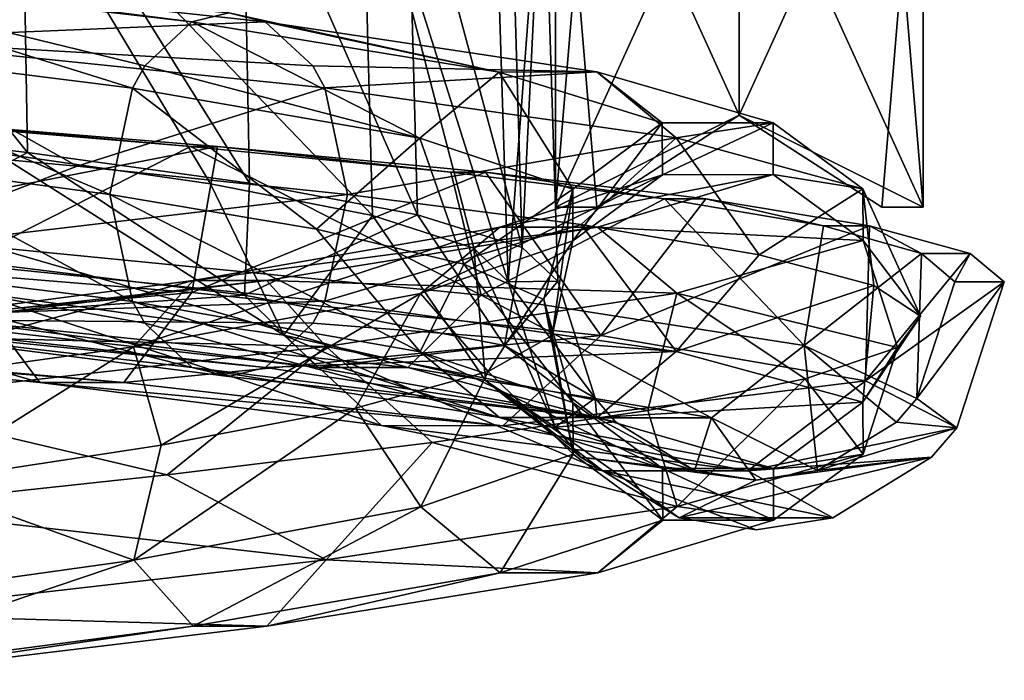
# Model space of a CAD drawing. Units: millimetres. Extents: x -334 to 438, y -458 to 370.
# Drawn here: x 41 to 94, y -124 to -88 of the extents above; entities that cross this region are included whole.
import ezdxf

# ---------------------------------------------------------------- set-up
doc = ezdxf.new("R2010")
doc.units = ezdxf.units.MM
doc.header["$LTSCALE"] = 81.481481
doc.layers.add('1', color=7, linetype='CONTINUOUS')

msp = doc.modelspace()

# ---------------------------------------------------------------- linework, layer by layer
at = {"layer": '1', "linetype": 'Continuous'}
for points in [[(70.083, -70.93, -38.222), (72.337, -97.93, -38.222), (70.083, -97.93, -38.222), (70.083, -70.93, -38.222)], [(70.083, -70.93, -19.722), (70.083, -70.93, -38.222), (70.083, -97.93, -38.222), (70.083, -70.93, -19.722)], [(70.083, -70.93, -19.722), (70.083, -97.93, -38.222), (70.083, -97.93, -19.722), (70.083, -70.93, -19.722)], [(70.083, -70.93, -38.222), (80.083, -92.93, -38.222), (72.337, -97.93, -38.222), (70.083, -70.93, -38.222)], [(70.083, -70.93, -38.222), (80.083, -75.93, -38.222), (80.083, -92.93, -38.222), (70.083, -70.93, -38.222)], [(72.337, -70.93, -19.722), (70.083, -70.93, -19.722), (70.083, -97.93, -19.722), (72.337, -70.93, -19.722)], [(80.083, -75.93, -19.722), (72.337, -70.93, -19.722), (70.083, -97.93, -19.722), (80.083, -75.93, -19.722)], [(80.083, -75.93, -38.222), (87.829, -70.93, -38.222), (90.083, -97.93, -38.222), (80.083, -75.93, -38.222)], [(80.083, -92.93, -19.722), (90.083, -70.93, -19.722), (80.083, -75.93, -19.722), (80.083, -92.93, -19.722)], [(80.083, -92.93, -19.722), (87.829, -97.93, -19.722), (90.083, -70.93, -19.722), (80.083, -92.93, -19.722)], [(87.829, -70.93, -38.222), (90.083, -70.93, -38.222), (90.083, -97.93, -38.222), (87.829, -70.93, -38.222)], [(87.829, -97.93, -19.722), (90.083, -97.93, -19.722), (90.083, -70.93, -19.722), (87.829, -97.93, -19.722)], [(90.083, -97.93, -19.722), (90.083, -97.93, -38.222), (90.083, -70.93, -38.222), (90.083, -97.93, -19.722)], [(90.083, -97.93, -19.722), (90.083, -70.93, -38.222), (90.083, -70.93, -19.722), (90.083, -97.93, -19.722)], [(80.083, -92.93, -19.722), (80.083, -75.93, -19.722), (70.083, -97.93, -19.722), (80.083, -92.93, -19.722)], [(80.083, -75.93, -38.222), (90.083, -97.93, -38.222), (80.083, -92.93, -38.222), (80.083, -75.93, -38.222)], [(41.35, -94.952, -75.48), (26.792, -76.799, -83.068), (41.044, -76.799, -74.989), (41.35, -94.952, -75.48)], [(41.35, -94.952, -75.48), (26.989, -93.326, -83.555), (26.792, -76.799, -83.068), (41.35, -94.952, -75.48)], [(39.383, -76.8, -72.857), (39.637, -94.976, -73.387), (51.304, -96.656, -62.615), (39.383, -76.8, -72.857)], [(39.383, -76.8, -72.857), (51.304, -96.656, -62.615), (60.132, -98.386, -49.416), (39.383, -76.8, -72.857)], [(59.539, -76.8, -49.07), (39.383, -76.8, -72.857), (60.132, -98.386, -49.416), (59.539, -76.8, -49.07)], [(53.433, -96.628, -64.28), (41.044, -76.799, -74.989), (53.044, -76.8, -63.765), (53.433, -96.628, -64.28)], [(53.433, -96.628, -64.28), (41.35, -94.952, -75.48), (41.044, -76.799, -74.989), (53.433, -96.628, -64.28)], [(62.573, -98.354, -50.572), (53.044, -76.8, -63.765), (61.989, -76.8, -50.21), (62.573, -98.354, -50.572)], [(62.573, -98.354, -50.572), (53.433, -96.628, -64.28), (53.044, -76.8, -63.765), (62.573, -98.354, -50.572)], [(59.539, -76.8, -49.07), (67.5, -102, -18.75), (66.7, -76.8, -18.75), (59.539, -76.8, -49.07)], [(59.539, -76.8, -49.07), (65.632, -100.168, -34.519), (67.5, -102, -18.75), (59.539, -76.8, -49.07)], [(59.539, -76.8, -49.07), (60.132, -98.386, -49.416), (65.632, -100.168, -34.519), (59.539, -76.8, -49.07)], [(68.267, -100.132, -35.112), (61.989, -76.8, -50.21), (67.578, -76.8, -34.806), (68.267, -100.132, -35.112)], [(68.267, -100.132, -35.112), (62.573, -98.354, -50.572), (61.989, -76.8, -50.21), (68.267, -100.132, -35.112)], [(69.401, -76.8, -18.75), (66.7, -76.8, -18.75), (67.5, -102, -18.75), (69.401, -76.8, -18.75)], [(70.2, -101.96, -18.75), (69.401, -76.8, -18.75), (67.5, -102, -18.75), (70.2, -101.96, -18.75)], [(68.267, -100.132, -35.112), (67.578, -76.8, -34.806), (69.401, -76.8, -18.75), (68.267, -100.132, -35.112)], [(68.267, -100.132, -35.112), (69.401, -76.8, -18.75), (70.2, -101.96, -18.75), (68.267, -100.132, -35.112)], [(25.976, -88.812, -85.992), (47.067, -91.45, -73.345), (26.737, -85.108, -90.995), (25.976, -88.812, -85.992)], [(26.737, -85.108, -90.995), (50.299, -87.848, -77.094), (28.875, -85.103, -96.724), (26.737, -85.108, -90.995)], [(47.731, -90.249, -74.116), (50.299, -87.848, -77.094), (26.737, -85.108, -90.995), (47.731, -90.249, -74.116)], [(47.067, -91.45, -73.345), (47.731, -90.249, -74.116), (26.737, -85.108, -90.995), (47.067, -91.45, -73.345)], [(28.875, -85.103, -96.724), (54.293, -87.842, -81.727), (31.749, -88.797, -100.935), (28.875, -85.103, -96.724)], [(52.302, -87.35, -79.418), (54.293, -87.842, -81.727), (28.875, -85.103, -96.724), (52.302, -87.35, -79.418)], [(50.299, -87.848, -77.094), (52.302, -87.35, -79.418), (28.875, -85.103, -96.724), (50.299, -87.848, -77.094)], [(54.293, -87.842, -81.727), (56.872, -90.249, -84.719), (31.749, -88.797, -100.935), (54.293, -87.842, -81.727)], [(62.707, -94.175, -54.304), (50.299, -87.848, -77.094), (47.731, -90.249, -74.116), (62.707, -94.175, -54.304)], [(67.012, -90.576, -56.745), (52.302, -87.35, -79.418), (50.299, -87.848, -77.094), (67.012, -90.576, -56.745)], [(62.707, -94.175, -54.304), (67.012, -90.576, -56.745), (50.299, -87.848, -77.094), (62.707, -94.175, -54.304)], [(67.012, -90.576, -56.745), (54.293, -87.842, -81.727), (52.302, -87.35, -79.418), (67.012, -90.576, -56.745)], [(72.331, -90.57, -59.761), (56.872, -90.249, -84.719), (54.293, -87.842, -81.727), (72.331, -90.57, -59.761)], [(67.012, -90.576, -56.745), (72.331, -90.57, -59.761), (54.293, -87.842, -81.727), (67.012, -90.576, -56.745)], [(25.976, -88.812, -85.992), (33.243, -95.558, -80.58), (45.837, -97.25, -71.919), (25.976, -88.812, -85.992)], [(25.976, -88.812, -85.992), (45.837, -97.25, -71.919), (47.067, -91.45, -73.345), (25.976, -88.812, -85.992)], [(31.749, -88.797, -100.935), (44.053, -95.697, -97.231), (27.584, -94.19, -104.419), (31.749, -88.797, -100.935)], [(31.749, -88.797, -100.935), (57.529, -91.435, -85.481), (44.053, -95.697, -97.231), (31.749, -88.797, -100.935)], [(56.872, -90.249, -84.719), (57.529, -91.435, -85.481), (31.749, -88.797, -100.935), (56.872, -90.249, -84.719)], [(62.707, -94.175, -54.304), (47.731, -90.249, -74.116), (47.067, -91.45, -73.345), (62.707, -94.175, -54.304)], [(72.331, -90.57, -59.761), (57.529, -91.435, -85.481), (56.872, -90.249, -84.719), (72.331, -90.57, -59.761)], [(72.331, -90.57, -59.761), (76.642, -94.16, -62.205), (57.529, -91.435, -85.481), (72.331, -90.57, -59.761)], [(62.707, -94.175, -54.304), (71.018, -96.947, -31.107), (67.012, -90.576, -56.745), (62.707, -94.175, -54.304)], [(67.012, -90.576, -56.745), (75.893, -93.348, -31.955), (72.331, -90.57, -59.761), (67.012, -90.576, -56.745)], [(71.018, -96.947, -31.107), (75.893, -93.348, -31.955), (67.012, -90.576, -56.745), (71.018, -96.947, -31.107)], [(72.331, -90.57, -59.761), (81.918, -93.342, -33.003), (76.642, -94.16, -62.205), (72.331, -90.57, -59.761)], [(75.893, -93.348, -31.955), (81.918, -93.342, -33.003), (72.331, -90.57, -59.761), (75.893, -93.348, -31.955)], [(57.529, -91.435, -85.481), (58.766, -97.25, -86.916), (44.053, -95.697, -97.231), (57.529, -91.435, -85.481)], [(57.073, -99.134, -59.624), (47.067, -91.45, -73.345), (45.837, -97.25, -71.919), (57.073, -99.134, -59.624)], [(62.707, -94.175, -54.304), (47.067, -91.45, -73.345), (57.073, -99.134, -59.624), (62.707, -94.175, -54.304)], [(76.642, -94.16, -62.205), (58.766, -97.25, -86.916), (57.529, -91.435, -85.481), (76.642, -94.16, -62.205)], [(72.337, -97.93, -19.722), (80.083, -92.93, -19.722), (70.083, -97.93, -19.722), (72.337, -97.93, -19.722)], [(72.337, -97.93, -19.722), (72.337, -97.93, -38.222), (80.083, -92.93, -38.222), (72.337, -97.93, -19.722)], [(72.337, -97.93, -19.722), (80.083, -92.93, -38.222), (80.083, -92.93, -19.722), (72.337, -97.93, -19.722)], [(90.083, -97.93, -38.222), (87.829, -97.93, -38.222), (80.083, -92.93, -38.222), (90.083, -97.93, -38.222)], [(80.083, -92.93, -19.722), (80.083, -92.93, -38.222), (87.829, -97.93, -38.222), (80.083, -92.93, -19.722)], [(80.083, -92.93, -19.722), (87.829, -97.93, -38.222), (87.829, -97.93, -19.722), (80.083, -92.93, -19.722)], [(22.583, -100.315, -107.853), (35.094, -93.27, -106.492), (51.699, -94.635, -97.854), (22.583, -100.315, -107.853)], [(31.74, -100.099, -83.648), (26.989, -93.326, -83.555), (41.35, -94.952, -75.48), (31.74, -100.099, -83.648)], [(50.222, -94.635, -95.594), (35.094, -93.27, -106.492), (34.092, -93.27, -103.985), (50.222, -94.635, -95.594)], [(50.222, -94.635, -95.594), (34.092, -93.27, -103.985), (39.429, -100.115, -99.368), (50.222, -94.635, -95.594)], [(50.222, -94.635, -95.594), (51.699, -94.635, -97.854), (35.094, -93.27, -106.492), (50.222, -94.635, -95.594)], [(71.018, -96.947, -31.107), (71.031, -99.763, -6.465), (75.893, -93.348, -31.955), (71.018, -96.947, -31.107)], [(71.031, -99.763, -6.465), (75.907, -96.164, -5.622), (75.893, -93.348, -31.955), (71.031, -99.763, -6.465)], [(75.893, -93.348, -31.955), (75.907, -96.164, -5.622), (81.918, -93.342, -33.003), (75.893, -93.348, -31.955)], [(75.907, -96.164, -5.622), (81.932, -96.158, -4.58), (81.918, -93.342, -33.003), (75.907, -96.164, -5.622)], [(81.918, -93.342, -33.003), (86.8, -96.932, -33.853), (76.642, -94.16, -62.205), (81.918, -93.342, -33.003)], [(81.918, -93.342, -33.003), (81.932, -96.158, -4.58), (86.8, -96.932, -33.853), (81.918, -93.342, -33.003)], [(27.584, -94.19, -104.419), (44.053, -95.697, -97.231), (31.752, -100.419, -100.945), (27.584, -94.19, -104.419)], [(62.707, -94.175, -54.304), (57.073, -99.134, -59.624), (65.096, -101.039, -45.028), (62.707, -94.175, -54.304)], [(76.642, -94.16, -62.205), (71.473, -98.882, -73.446), (58.766, -97.25, -86.916), (76.642, -94.16, -62.205)], [(62.707, -94.175, -54.304), (65.096, -101.039, -45.028), (71.018, -96.947, -31.107), (62.707, -94.175, -54.304)], [(76.642, -94.16, -62.205), (81.154, -100.529, -57.661), (71.473, -98.882, -73.446), (76.642, -94.16, -62.205)], [(76.642, -94.16, -62.205), (86.8, -96.932, -33.853), (81.154, -100.529, -57.661), (76.642, -94.16, -62.205)], [(50.288, -102.569, -95.695), (22.583, -100.315, -107.853), (51.699, -94.635, -97.854), (50.288, -102.569, -95.695)], [(50.222, -94.635, -95.594), (39.429, -100.115, -99.368), (66.034, -102.729, -79.524), (50.222, -94.635, -95.594)], [(64.382, -96.036, -84.189), (51.699, -94.635, -97.854), (50.222, -94.635, -95.594), (64.382, -96.036, -84.189)], [(64.382, -96.036, -84.189), (50.222, -94.635, -95.594), (66.034, -102.729, -79.524), (64.382, -96.036, -84.189)], [(50.288, -102.569, -95.695), (51.699, -94.635, -97.854), (66.275, -96.036, -86.114), (50.288, -102.569, -95.695)], [(64.382, -96.036, -84.189), (66.275, -96.036, -86.114), (51.699, -94.635, -97.854), (64.382, -96.036, -84.189)], [(53.157, -102.713, -67.674), (31.74, -100.099, -83.648), (41.35, -94.952, -75.48), (53.157, -102.713, -67.674)], [(39.637, -94.976, -73.387), (38.331, -102.549, -77.4), (55.295, -104.904, -61.779), (39.637, -94.976, -73.387)], [(51.304, -96.656, -62.615), (39.637, -94.976, -73.387), (55.295, -104.904, -61.779), (51.304, -96.656, -62.615)], [(53.157, -102.713, -67.674), (41.35, -94.952, -75.48), (53.433, -96.628, -64.28), (53.157, -102.713, -67.674)], [(25.98, -100.434, -86.002), (47.074, -103.065, -73.354), (33.243, -95.558, -80.58), (25.98, -100.434, -86.002)], [(44.053, -95.697, -97.231), (58.766, -97.25, -86.916), (31.752, -100.419, -100.945), (44.053, -95.697, -97.231)], [(47.074, -103.065, -73.354), (45.837, -97.25, -71.919), (33.243, -95.558, -80.58), (47.074, -103.065, -73.354)], [(72.544, -104.924, -75.201), (50.288, -102.569, -95.695), (66.275, -96.036, -86.114), (72.544, -104.924, -75.201)], [(62.743, -102.622, 16.741), (67.05, -99.023, 19.177), (75.907, -96.164, -5.622), (62.743, -102.622, 16.741)], [(71.031, -99.763, -6.465), (62.743, -102.622, 16.741), (75.907, -96.164, -5.622), (71.031, -99.763, -6.465)], [(76.016, -97.473, -70.217), (66.275, -96.036, -86.114), (64.382, -96.036, -84.189), (76.016, -97.473, -70.217)], [(76.016, -97.473, -70.217), (64.382, -96.036, -84.189), (66.034, -102.729, -79.524), (76.016, -97.473, -70.217)], [(72.544, -104.924, -75.201), (66.275, -96.036, -86.114), (78.252, -97.473, -71.73), (72.544, -104.924, -75.201)], [(76.016, -97.473, -70.217), (78.252, -97.473, -71.73), (66.275, -96.036, -86.114), (76.016, -97.473, -70.217)], [(67.05, -99.023, 19.177), (72.373, -99.017, 22.188), (81.932, -96.158, -4.58), (67.05, -99.023, 19.177)], [(75.907, -96.164, -5.622), (67.05, -99.023, 19.177), (81.932, -96.158, -4.58), (75.907, -96.164, -5.622)], [(81.932, -96.158, -4.58), (72.373, -99.017, 22.188), (86.815, -99.747, -3.735), (81.932, -96.158, -4.58)], [(81.932, -96.158, -4.58), (86.815, -99.747, -3.735), (86.8, -96.932, -33.853), (81.932, -96.158, -4.58)], [(60.132, -98.386, -49.416), (51.304, -96.656, -62.615), (55.295, -104.904, -61.779), (60.132, -98.386, -49.416)], [(53.157, -102.713, -67.674), (53.433, -96.628, -64.28), (62.573, -98.354, -50.572), (53.157, -102.713, -67.674)], [(71.018, -96.947, -31.107), (65.096, -101.039, -45.028), (69.455, -102.965, -28.952), (71.018, -96.947, -31.107)], [(71.018, -96.947, -31.107), (69.455, -102.965, -28.952), (69.903, -104.912, -12.302), (71.018, -96.947, -31.107)], [(71.018, -96.947, -31.107), (69.903, -104.912, -12.302), (71.031, -99.763, -6.465), (71.018, -96.947, -31.107)], [(86.8, -96.932, -33.853), (87.4, -102.192, -40.228), (81.154, -100.529, -57.661), (86.8, -96.932, -33.853)], [(86.8, -96.932, -33.853), (89.945, -103.871, -21.887), (87.4, -102.192, -40.228), (86.8, -96.932, -33.853)], [(86.8, -96.932, -33.853), (86.815, -99.747, -3.735), (89.945, -103.871, -21.887), (86.8, -96.932, -33.853)], [(58.766, -97.25, -86.916), (57.536, -103.05, -85.49), (31.752, -100.419, -100.945), (58.766, -97.25, -86.916)], [(62.716, -105.797, -54.309), (45.837, -97.25, -71.919), (47.074, -103.065, -73.354), (62.716, -105.797, -54.309)], [(62.716, -105.797, -54.309), (57.073, -99.134, -59.624), (45.837, -97.25, -71.919), (62.716, -105.797, -54.309)], [(71.473, -98.882, -73.446), (57.536, -103.05, -85.49), (58.766, -97.25, -86.916), (71.473, -98.882, -73.446)], [(76.016, -97.473, -70.217), (66.034, -102.729, -79.524), (83.607, -105.47, -51.368), (76.016, -97.473, -70.217)], [(72.544, -104.924, -75.201), (78.252, -97.473, -71.73), (87.159, -98.946, -55.269), (72.544, -104.924, -75.201)], [(84.668, -98.946, -54.225), (78.252, -97.473, -71.73), (76.016, -97.473, -70.217), (84.668, -98.946, -54.225)], [(84.668, -98.946, -54.225), (76.016, -97.473, -70.217), (83.607, -105.47, -51.368), (84.668, -98.946, -54.225)], [(84.668, -98.946, -54.225), (87.159, -98.946, -55.269), (78.252, -97.473, -71.73), (84.668, -98.946, -54.225)], [(72.337, -97.93, -19.722), (70.083, -97.93, -38.222), (72.337, -97.93, -38.222), (72.337, -97.93, -19.722)], [(72.337, -97.93, -19.722), (70.083, -97.93, -19.722), (70.083, -97.93, -38.222), (72.337, -97.93, -19.722)], [(90.083, -97.93, -19.722), (87.829, -97.93, -38.222), (90.083, -97.93, -38.222), (90.083, -97.93, -19.722)], [(87.829, -97.93, -19.722), (87.829, -97.93, -38.222), (90.083, -97.93, -19.722), (87.829, -97.93, -19.722)], [(67.303, -105.454, -45.008), (53.157, -102.713, -67.674), (62.573, -98.354, -50.572), (67.303, -105.454, -45.008)], [(60.132, -98.386, -49.416), (55.295, -104.904, -61.779), (66.269, -107.359, -41.496), (60.132, -98.386, -49.416)], [(65.632, -100.168, -34.519), (60.132, -98.386, -49.416), (66.269, -107.359, -41.496), (65.632, -100.168, -34.519)], [(67.303, -105.454, -45.008), (62.573, -98.354, -50.572), (68.267, -100.132, -35.112), (67.303, -105.454, -45.008)], [(47.123, -105.525, 35.799), (50.358, -101.926, 39.544), (67.05, -99.023, 19.177), (47.123, -105.525, 35.799)], [(62.743, -102.622, 16.741), (47.123, -105.525, 35.799), (67.05, -99.023, 19.177), (62.743, -102.622, 16.741)], [(50.358, -101.926, 39.544), (54.356, -101.921, 44.172), (72.373, -99.017, 22.188), (50.358, -101.926, 39.544)], [(67.05, -99.023, 19.177), (50.358, -101.926, 39.544), (72.373, -99.017, 22.188), (67.05, -99.023, 19.177)], [(72.373, -99.017, 22.188), (54.356, -101.921, 44.172), (76.686, -102.607, 24.628), (72.373, -99.017, 22.188)], [(71.473, -98.882, -73.446), (76.651, -105.781, -62.21), (57.536, -103.05, -85.49), (71.473, -98.882, -73.446)], [(71.473, -98.882, -73.446), (81.154, -100.529, -57.661), (76.651, -105.781, -62.21), (71.473, -98.882, -73.446)], [(72.373, -99.017, 22.188), (76.686, -102.607, 24.628), (86.815, -99.747, -3.735), (72.373, -99.017, 22.188)], [(86.942, -107.379, -48.592), (72.544, -104.924, -75.201), (87.159, -98.946, -55.269), (86.942, -107.379, -48.592)], [(89.999, -100.455, -36.843), (84.668, -98.946, -54.225), (83.607, -105.47, -51.368), (89.999, -100.455, -36.843)], [(89.999, -100.455, -36.843), (87.159, -98.946, -55.269), (84.668, -98.946, -54.225), (89.999, -100.455, -36.843)], [(86.942, -107.379, -48.592), (87.159, -98.946, -55.269), (92.646, -100.455, -37.375), (86.942, -107.379, -48.592)], [(89.999, -100.455, -36.843), (92.646, -100.455, -37.375), (87.159, -98.946, -55.269), (89.999, -100.455, -36.843)], [(62.716, -105.797, -54.309), (65.096, -101.039, -45.028), (57.073, -99.134, -59.624), (62.716, -105.797, -54.309)], [(34.114, -104.042, -88.501), (31.74, -100.099, -83.648), (53.157, -102.713, -67.674), (34.114, -104.042, -88.501)], [(39.429, -100.115, -99.368), (37.052, -104.048, -94.509), (62.053, -106.662, -75.861), (39.429, -100.115, -99.368)], [(66.034, -102.729, -79.524), (39.429, -100.115, -99.368), (62.053, -106.662, -75.861), (66.034, -102.729, -79.524)], [(71.031, -99.763, -6.465), (66.417, -106.88, 3.985), (62.743, -102.622, 16.741), (71.031, -99.763, -6.465)], [(65.632, -100.168, -34.519), (70.065, -109.914, -18.75), (67.5, -102, -18.75), (65.632, -100.168, -34.519)], [(65.632, -100.168, -34.519), (66.269, -107.359, -41.496), (70.065, -109.914, -18.75), (65.632, -100.168, -34.519)], [(71.031, -99.763, -6.465), (69.903, -104.912, -12.302), (66.417, -106.88, 3.985), (71.031, -99.763, -6.465)], [(67.303, -105.454, -45.008), (68.267, -100.132, -35.112), (70.2, -101.96, -18.75), (67.303, -105.454, -45.008)], [(86.815, -99.747, -3.735), (76.686, -102.607, 24.628), (88.683, -105.566, -3.412), (86.815, -99.747, -3.735)], [(86.815, -99.747, -3.735), (88.683, -105.566, -3.412), (89.945, -103.871, -21.887), (86.815, -99.747, -3.735)], [(42.022, -107.469, -83.048), (38.331, -102.549, -77.4), (17.214, -100.294, -86.667), (42.022, -107.469, -83.048)], [(42.022, -107.469, -83.048), (17.214, -100.294, -86.667), (18.872, -105.214, -93.208), (42.022, -107.469, -83.048)], [(20.923, -105.222, -101.303), (22.583, -100.315, -107.853), (50.288, -102.569, -95.695), (20.923, -105.222, -101.303)], [(47.731, -104.251, -74.116), (47.074, -103.065, -73.354), (25.98, -100.434, -86.002), (47.731, -104.251, -74.116)], [(50.31, -106.658, -77.108), (47.731, -104.251, -74.116), (25.98, -100.434, -86.002), (50.31, -106.658, -77.108)], [(27.766, -104.024, -90.625), (50.31, -106.658, -77.108), (25.98, -100.434, -86.002), (27.766, -104.024, -90.625)], [(31.752, -100.419, -100.945), (57.536, -103.05, -85.49), (29.969, -104.018, -96.329), (31.752, -100.419, -100.945)], [(81.154, -100.529, -57.661), (87.4, -102.192, -40.228), (76.651, -105.781, -62.21), (81.154, -100.529, -57.661)], [(89.999, -100.455, -36.843), (83.607, -105.47, -51.368), (89.744, -108.337, -18.75), (89.999, -100.455, -36.843)], [(86.942, -107.379, -48.592), (92.646, -100.455, -37.375), (94.5, -102, -18.75), (86.942, -107.379, -48.592)], [(89.999, -100.455, -36.843), (89.744, -108.337, -18.75), (91.8, -102, -18.75), (89.999, -100.455, -36.843)], [(89.999, -100.455, -36.843), (91.8, -102, -18.75), (92.646, -100.455, -37.375), (89.999, -100.455, -36.843)], [(92.646, -100.455, -37.375), (91.8, -102, -18.75), (94.5, -102, -18.75), (92.646, -100.455, -37.375)], [(62.716, -105.797, -54.309), (71.029, -108.569, -31.108), (65.096, -101.039, -45.028), (62.716, -105.797, -54.309)], [(71.029, -108.569, -31.108), (69.455, -102.965, -28.952), (65.096, -101.039, -45.028), (71.029, -108.569, -31.108)], [(25.997, -108.472, 48.484), (27.782, -104.873, 53.099), (50.358, -101.926, 39.544), (25.997, -108.472, 48.484)], [(47.123, -105.525, 35.799), (25.997, -108.472, 48.484), (50.358, -101.926, 39.544), (47.123, -105.525, 35.799)], [(27.782, -104.873, 53.099), (29.987, -104.868, 58.803), (54.356, -101.921, 44.172), (27.782, -104.873, 53.099)], [(50.358, -101.926, 39.544), (27.782, -104.873, 53.099), (54.356, -101.921, 44.172), (50.358, -101.926, 39.544)], [(54.356, -101.921, 44.172), (29.987, -104.868, 58.803), (57.595, -105.51, 47.922), (54.356, -101.921, 44.172)], [(54.356, -101.921, 44.172), (57.595, -105.51, 47.922), (76.686, -102.607, 24.628), (54.356, -101.921, 44.172)], [(67.303, -105.454, -45.008), (70.2, -101.96, -18.75), (72.244, -108.321, -18.75), (67.303, -105.454, -45.008)], [(72.244, -108.321, -18.75), (70.2, -101.96, -18.75), (67.5, -102, -18.75), (72.244, -108.321, -18.75)], [(70.065, -109.914, -18.75), (72.244, -108.321, -18.75), (67.5, -102, -18.75), (70.065, -109.914, -18.75)], [(87.4, -102.192, -40.228), (86.811, -108.553, -33.854), (76.651, -105.781, -62.21), (87.4, -102.192, -40.228)], [(87.4, -102.192, -40.228), (89.945, -103.871, -21.887), (86.811, -108.553, -33.854), (87.4, -102.192, -40.228)], [(86.942, -107.379, -48.592), (94.5, -102, -18.75), (91.92, -109.935, -18.75), (86.942, -107.379, -48.592)], [(94.5, -102, -18.75), (91.8, -102, -18.75), (89.744, -108.337, -18.75), (94.5, -102, -18.75)], [(91.92, -109.935, -18.75), (94.5, -102, -18.75), (89.744, -108.337, -18.75), (91.92, -109.935, -18.75)], [(46.591, -107.477, -90.039), (20.923, -105.222, -101.303), (50.288, -102.569, -95.695), (46.591, -107.477, -90.039)], [(57.132, -106.656, -71.332), (34.114, -104.042, -88.501), (53.157, -102.713, -67.674), (57.132, -106.656, -71.332)], [(60.621, -109.824, -65.923), (55.295, -104.904, -61.779), (38.331, -102.549, -77.4), (60.621, -109.824, -65.923)], [(60.621, -109.824, -65.923), (38.331, -102.549, -77.4), (42.022, -107.469, -83.048), (60.621, -109.824, -65.923)], [(46.591, -107.477, -90.039), (50.288, -102.569, -95.695), (72.544, -104.924, -75.201), (46.591, -107.477, -90.039)], [(62.743, -102.622, 16.741), (48.633, -110.879, 31.875), (47.123, -105.525, 35.799), (62.743, -102.622, 16.741)], [(62.743, -102.622, 16.741), (59.191, -108.869, 18.992), (48.633, -110.879, 31.875), (62.743, -102.622, 16.741)], [(57.132, -106.656, -71.332), (53.157, -102.713, -67.674), (67.303, -105.454, -45.008), (57.132, -106.656, -71.332)], [(76.686, -102.607, 24.628), (57.595, -105.51, 47.922), (75.109, -109.002, 30.834), (76.686, -102.607, 24.628)], [(62.743, -102.622, 16.741), (66.417, -106.88, 3.985), (59.191, -108.869, 18.992), (62.743, -102.622, 16.741)], [(66.034, -102.729, -79.524), (62.053, -106.662, -75.861), (78.567, -109.403, -49.402), (66.034, -102.729, -79.524)], [(83.607, -105.47, -51.368), (66.034, -102.729, -79.524), (78.567, -109.403, -49.402), (83.607, -105.47, -51.368)], [(76.686, -102.607, 24.628), (75.109, -109.002, 30.834), (83.667, -107.276, 14.413), (76.686, -102.607, 24.628)], [(76.686, -102.607, 24.628), (83.667, -107.276, 14.413), (88.683, -105.566, -3.412), (76.686, -102.607, 24.628)], [(57.536, -103.05, -85.49), (56.872, -104.251, -84.719), (29.969, -104.018, -96.329), (57.536, -103.05, -85.49)], [(67.027, -109.386, -56.754), (47.074, -103.065, -73.354), (47.731, -104.251, -74.116), (67.027, -109.386, -56.754)], [(67.027, -109.386, -56.754), (62.716, -105.797, -54.309), (47.074, -103.065, -73.354), (67.027, -109.386, -56.754)], [(76.651, -105.781, -62.21), (56.872, -104.251, -84.719), (57.536, -103.05, -85.49), (76.651, -105.781, -62.21)], [(71.041, -111.384, -6.463), (69.903, -104.912, -12.302), (69.455, -102.965, -28.952), (71.041, -111.384, -6.463)], [(71.029, -108.569, -31.108), (71.041, -111.384, -6.463), (69.455, -102.965, -28.952), (71.029, -108.569, -31.108)], [(89.945, -103.871, -21.887), (88.683, -105.566, -3.412), (86.811, -108.553, -33.854), (89.945, -103.871, -21.887)], [(29.969, -104.018, -96.329), (54.304, -106.652, -81.741), (27.766, -104.024, -90.625), (29.969, -104.018, -96.329)], [(52.302, -107.15, -79.418), (50.31, -106.658, -77.108), (27.766, -104.024, -90.625), (52.302, -107.15, -79.418)], [(54.304, -106.652, -81.741), (52.302, -107.15, -79.418), (27.766, -104.024, -90.625), (54.304, -106.652, -81.741)], [(56.872, -104.251, -84.719), (54.304, -106.652, -81.741), (29.969, -104.018, -96.329), (56.872, -104.251, -84.719)], [(37.052, -104.048, -94.509), (34.114, -104.042, -88.501), (57.132, -106.656, -71.332), (37.052, -104.048, -94.509)], [(62.053, -106.662, -75.861), (37.052, -104.048, -94.509), (57.132, -106.656, -71.332), (62.053, -106.662, -75.861)], [(67.027, -109.386, -56.754), (47.731, -104.251, -74.116), (50.31, -106.658, -77.108), (67.027, -109.386, -56.754)], [(76.651, -105.781, -62.21), (54.304, -106.652, -81.741), (56.872, -104.251, -84.719), (76.651, -105.781, -62.21)], [(29.987, -104.868, 58.803), (31.775, -108.457, 63.425), (57.595, -105.51, 47.922), (29.987, -104.868, 58.803)], [(67.211, -109.832, -71.052), (46.591, -107.477, -90.039), (72.544, -104.924, -75.201), (67.211, -109.832, -71.052)], [(72.652, -112.279, -43.687), (66.269, -107.359, -41.496), (55.295, -104.904, -61.779), (72.652, -112.279, -43.687)], [(72.652, -112.279, -43.687), (55.295, -104.904, -61.779), (60.621, -109.824, -65.923), (72.652, -112.279, -43.687)], [(71.041, -111.384, -6.463), (66.417, -106.88, 3.985), (69.903, -104.912, -12.302), (71.041, -111.384, -6.463)], [(67.211, -109.832, -71.052), (72.544, -104.924, -75.201), (86.942, -107.379, -48.592), (67.211, -109.832, -71.052)], [(18.872, -105.214, -93.208), (20.923, -105.222, -101.303), (46.591, -107.477, -90.039), (18.872, -105.214, -93.208)], [(42.022, -107.469, -83.048), (18.872, -105.214, -93.208), (46.591, -107.477, -90.039), (42.022, -107.469, -83.048)], [(47.123, -105.525, 35.799), (35.338, -112.91, 41.907), (25.997, -108.472, 48.484), (47.123, -105.525, 35.799)], [(57.595, -105.51, 47.922), (31.775, -108.457, 63.425), (48.951, -112.502, 56.773), (57.595, -105.51, 47.922)], [(47.123, -105.525, 35.799), (48.633, -110.879, 31.875), (35.338, -112.91, 41.907), (47.123, -105.525, 35.799)], [(57.595, -105.51, 47.922), (48.951, -112.502, 56.773), (63.371, -110.744, 45.157), (57.595, -105.51, 47.922)], [(72.336, -109.397, -46.971), (57.132, -106.656, -71.332), (67.303, -105.454, -45.008), (72.336, -109.397, -46.971)], [(57.595, -105.51, 47.922), (63.371, -110.744, 45.157), (75.109, -109.002, 30.834), (57.595, -105.51, 47.922)], [(72.336, -109.397, -46.971), (67.303, -105.454, -45.008), (72.244, -108.321, -18.75), (72.336, -109.397, -46.971)], [(83.607, -105.47, -51.368), (78.567, -109.403, -49.402), (84.333, -112.27, -18.75), (83.607, -105.47, -51.368)], [(83.607, -105.47, -51.368), (84.333, -112.27, -18.75), (88.629, -109.642, -18.75), (83.607, -105.47, -51.368)], [(83.607, -105.47, -51.368), (88.629, -109.642, -18.75), (89.744, -108.337, -18.75), (83.607, -105.47, -51.368)], [(76.651, -105.781, -62.21), (72.347, -109.38, -59.77), (54.304, -106.652, -81.741), (76.651, -105.781, -62.21)], [(75.911, -112.158, -31.958), (71.029, -108.569, -31.108), (62.716, -105.797, -54.309), (75.911, -112.158, -31.958)], [(67.027, -109.386, -56.754), (75.911, -112.158, -31.958), (62.716, -105.797, -54.309), (67.027, -109.386, -56.754)], [(76.651, -105.781, -62.21), (86.811, -108.553, -33.854), (72.347, -109.38, -59.77), (76.651, -105.781, -62.21)], [(88.683, -105.566, -3.412), (83.667, -107.276, 14.413), (86.826, -111.369, -3.733), (88.683, -105.566, -3.412)], [(88.683, -105.566, -3.412), (86.826, -111.369, -3.733), (86.811, -108.553, -33.854), (88.683, -105.566, -3.412)], [(72.347, -109.38, -59.77), (50.31, -106.658, -77.108), (52.302, -107.15, -79.418), (72.347, -109.38, -59.77)], [(72.347, -109.38, -59.77), (67.027, -109.386, -56.754), (50.31, -106.658, -77.108), (72.347, -109.38, -59.77)], [(72.347, -109.38, -59.77), (52.302, -107.15, -79.418), (54.304, -106.652, -81.741), (72.347, -109.38, -59.77)], [(62.053, -106.662, -75.861), (57.132, -106.656, -71.332), (72.336, -109.397, -46.971), (62.053, -106.662, -75.861)], [(62.752, -114.244, 16.746), (59.191, -108.869, 18.992), (66.417, -106.88, 3.985), (62.752, -114.244, 16.746)], [(78.567, -109.403, -49.402), (62.053, -106.662, -75.861), (72.336, -109.397, -46.971), (78.567, -109.403, -49.402)], [(71.041, -111.384, -6.463), (62.752, -114.244, 16.746), (66.417, -106.88, 3.985), (71.041, -111.384, -6.463)], [(42.022, -107.469, -83.048), (46.591, -107.477, -90.039), (67.211, -109.832, -71.052), (42.022, -107.469, -83.048)], [(60.621, -109.824, -65.923), (42.022, -107.469, -83.048), (67.211, -109.832, -71.052), (60.621, -109.824, -65.923)], [(66.269, -107.359, -41.496), (76.811, -114.833, -18.75), (71.455, -111.545, -18.75), (66.269, -107.359, -41.496)], [(72.652, -112.279, -43.687), (76.811, -114.833, -18.75), (66.269, -107.359, -41.496), (72.652, -112.279, -43.687)], [(66.269, -107.359, -41.496), (71.455, -111.545, -18.75), (70.065, -109.914, -18.75), (66.269, -107.359, -41.496)], [(80.55, -112.287, -46.398), (67.211, -109.832, -71.052), (86.942, -107.379, -48.592), (80.55, -112.287, -46.398)], [(83.667, -107.276, 14.413), (75.109, -109.002, 30.834), (76.695, -114.229, 24.633), (83.667, -107.276, 14.413)], [(83.667, -107.276, 14.413), (76.695, -114.229, 24.633), (86.826, -111.369, -3.733), (83.667, -107.276, 14.413)], [(80.55, -112.287, -46.398), (86.942, -107.379, -48.592), (91.92, -109.935, -18.75), (80.55, -112.287, -46.398)], [(31.775, -108.457, 63.425), (32.458, -114.275, 65.193), (48.951, -112.502, 56.773), (31.775, -108.457, 63.425)], [(70.065, -109.914, -18.75), (73.343, -109.613, -18.75), (72.244, -108.321, -18.75), (70.065, -109.914, -18.75)], [(75.924, -114.974, -5.619), (71.041, -111.384, -6.463), (71.029, -108.569, -31.108), (75.924, -114.974, -5.619)], [(75.911, -112.158, -31.958), (75.924, -114.974, -5.619), (71.029, -108.569, -31.108), (75.911, -112.158, -31.958)], [(72.336, -109.397, -46.971), (72.244, -108.321, -18.75), (73.343, -109.613, -18.75), (72.336, -109.397, -46.971)], [(86.811, -108.553, -33.854), (81.935, -112.152, -33.006), (72.347, -109.38, -59.77), (86.811, -108.553, -33.854)], [(86.811, -108.553, -33.854), (86.826, -111.369, -3.733), (81.935, -112.152, -33.006), (86.811, -108.553, -33.854)], [(91.92, -109.935, -18.75), (89.744, -108.337, -18.75), (88.629, -109.642, -18.75), (91.92, -109.935, -18.75)], [(47.13, -117.147, 35.808), (48.633, -110.879, 31.875), (59.191, -108.869, 18.992), (47.13, -117.147, 35.808)], [(62.752, -114.244, 16.746), (47.13, -117.147, 35.808), (59.191, -108.869, 18.992), (62.752, -114.244, 16.746)], [(75.109, -109.002, 30.834), (63.371, -110.744, 45.157), (76.695, -114.229, 24.633), (75.109, -109.002, 30.834)], [(72.347, -109.38, -59.77), (81.935, -112.152, -33.006), (67.027, -109.386, -56.754), (72.347, -109.38, -59.77)], [(81.935, -112.152, -33.006), (75.911, -112.158, -31.958), (67.027, -109.386, -56.754), (81.935, -112.152, -33.006)], [(70.065, -109.914, -18.75), (77.648, -112.264, -18.75), (73.343, -109.613, -18.75), (70.065, -109.914, -18.75)], [(72.336, -109.397, -46.971), (73.343, -109.613, -18.75), (77.648, -112.264, -18.75), (72.336, -109.397, -46.971)], [(78.567, -109.403, -49.402), (72.336, -109.397, -46.971), (77.648, -112.264, -18.75), (78.567, -109.403, -49.402)], [(78.567, -109.403, -49.402), (77.648, -112.264, -18.75), (80.98, -112.799, -18.75), (78.567, -109.403, -49.402)], [(78.567, -109.403, -49.402), (80.98, -112.799, -18.75), (84.333, -112.27, -18.75), (78.567, -109.403, -49.402)], [(91.92, -109.935, -18.75), (88.629, -109.642, -18.75), (84.333, -112.27, -18.75), (91.92, -109.935, -18.75)], [(60.621, -109.824, -65.923), (67.211, -109.832, -71.052), (80.55, -112.287, -46.398), (60.621, -109.824, -65.923)], [(72.652, -112.279, -43.687), (60.621, -109.824, -65.923), (80.55, -112.287, -46.398), (72.652, -112.279, -43.687)], [(70.065, -109.914, -18.75), (71.455, -111.545, -18.75), (77.648, -112.264, -18.75), (70.065, -109.914, -18.75)], [(80.55, -112.287, -46.398), (91.92, -109.935, -18.75), (90.545, -111.545, -18.75), (80.55, -112.287, -46.398)], [(90.545, -111.545, -18.75), (91.92, -109.935, -18.75), (84.333, -112.27, -18.75), (90.545, -111.545, -18.75)], [(47.13, -117.147, 35.808), (35.338, -112.91, 41.907), (48.633, -110.879, 31.875), (47.13, -117.147, 35.808)], [(63.371, -110.744, 45.157), (48.951, -112.502, 56.773), (57.602, -117.132, 47.93), (63.371, -110.744, 45.157)], [(63.371, -110.744, 45.157), (57.602, -117.132, 47.93), (76.695, -114.229, 24.633), (63.371, -110.744, 45.157)], [(67.065, -117.833, 19.186), (62.752, -114.244, 16.746), (71.041, -111.384, -6.463), (67.065, -117.833, 19.186)], [(75.924, -114.974, -5.619), (67.065, -117.833, 19.186), (71.041, -111.384, -6.463), (75.924, -114.974, -5.619)], [(86.826, -111.369, -3.733), (76.695, -114.229, 24.633), (81.95, -114.968, -4.577), (86.826, -111.369, -3.733)], [(86.826, -111.369, -3.733), (81.95, -114.968, -4.577), (81.935, -112.152, -33.006), (86.826, -111.369, -3.733)], [(71.455, -111.545, -18.75), (80.98, -112.799, -18.75), (77.648, -112.264, -18.75), (71.455, -111.545, -18.75)], [(71.455, -111.545, -18.75), (76.811, -114.833, -18.75), (80.98, -112.799, -18.75), (71.455, -111.545, -18.75)], [(76.811, -114.833, -18.75), (90.545, -111.545, -18.75), (80.98, -112.799, -18.75), (76.811, -114.833, -18.75)], [(76.811, -114.833, -18.75), (85.164, -114.841, -18.75), (90.545, -111.545, -18.75), (76.811, -114.833, -18.75)], [(80.55, -112.287, -46.398), (90.545, -111.545, -18.75), (85.164, -114.841, -18.75), (80.55, -112.287, -46.398)], [(90.545, -111.545, -18.75), (84.333, -112.27, -18.75), (80.98, -112.799, -18.75), (90.545, -111.545, -18.75)], [(72.652, -112.279, -43.687), (85.164, -114.841, -18.75), (81, -115.498, -18.75), (72.652, -112.279, -43.687)], [(72.652, -112.279, -43.687), (80.55, -112.287, -46.398), (85.164, -114.841, -18.75), (72.652, -112.279, -43.687)], [(72.652, -112.279, -43.687), (81, -115.498, -18.75), (76.811, -114.833, -18.75), (72.652, -112.279, -43.687)], [(81.935, -112.152, -33.006), (81.95, -114.968, -4.577), (75.911, -112.158, -31.958), (81.935, -112.152, -33.006)], [(81.95, -114.968, -4.577), (75.924, -114.974, -5.619), (75.911, -112.158, -31.958), (81.95, -114.968, -4.577)], [(47.13, -117.147, 35.808), (26.001, -120.094, 48.494), (35.338, -112.91, 41.907), (47.13, -117.147, 35.808)], [(48.951, -112.502, 56.773), (32.458, -114.275, 65.193), (57.602, -117.132, 47.93), (48.951, -112.502, 56.773)], [(32.458, -114.275, 65.193), (31.779, -120.079, 63.435), (57.602, -117.132, 47.93), (32.458, -114.275, 65.193)], [(50.37, -120.736, 39.558), (47.13, -117.147, 35.808), (62.752, -114.244, 16.746), (50.37, -120.736, 39.558)], [(67.065, -117.833, 19.186), (50.37, -120.736, 39.558), (62.752, -114.244, 16.746), (67.065, -117.833, 19.186)], [(76.695, -114.229, 24.633), (57.602, -117.132, 47.93), (72.388, -117.827, 22.197), (76.695, -114.229, 24.633)], [(76.695, -114.229, 24.633), (72.388, -117.827, 22.197), (81.95, -114.968, -4.577), (76.695, -114.229, 24.633)], [(72.388, -117.827, 22.197), (67.065, -117.833, 19.186), (75.924, -114.974, -5.619), (72.388, -117.827, 22.197)], [(81.95, -114.968, -4.577), (72.388, -117.827, 22.197), (75.924, -114.974, -5.619), (81.95, -114.968, -4.577)], [(76.811, -114.833, -18.75), (81, -115.498, -18.75), (85.164, -114.841, -18.75), (76.811, -114.833, -18.75)], [(27.788, -123.683, 53.116), (26.001, -120.094, 48.494), (47.13, -117.147, 35.808), (27.788, -123.683, 53.116)], [(50.37, -120.736, 39.558), (27.788, -123.683, 53.116), (47.13, -117.147, 35.808), (50.37, -120.736, 39.558)], [(57.602, -117.132, 47.93), (31.779, -120.079, 63.435), (54.368, -120.731, 44.185), (57.602, -117.132, 47.93)], [(57.602, -117.132, 47.93), (54.368, -120.731, 44.185), (72.388, -117.827, 22.197), (57.602, -117.132, 47.93)], [(54.368, -120.731, 44.185), (50.37, -120.736, 39.558), (67.065, -117.833, 19.186), (54.368, -120.731, 44.185)], [(72.388, -117.827, 22.197), (54.368, -120.731, 44.185), (67.065, -117.833, 19.186), (72.388, -117.827, 22.197)], [(31.779, -120.079, 63.435), (29.994, -123.677, 58.819), (54.368, -120.731, 44.185), (31.779, -120.079, 63.435)], [(29.994, -123.677, 58.819), (27.788, -123.683, 53.116), (50.37, -120.736, 39.558), (29.994, -123.677, 58.819)], [(54.368, -120.731, 44.185), (29.994, -123.677, 58.819), (50.37, -120.736, 39.558), (54.368, -120.731, 44.185)]]:
    msp.add_3dface(points, dxfattribs=at)

doc.saveas('drawing.dxf')
